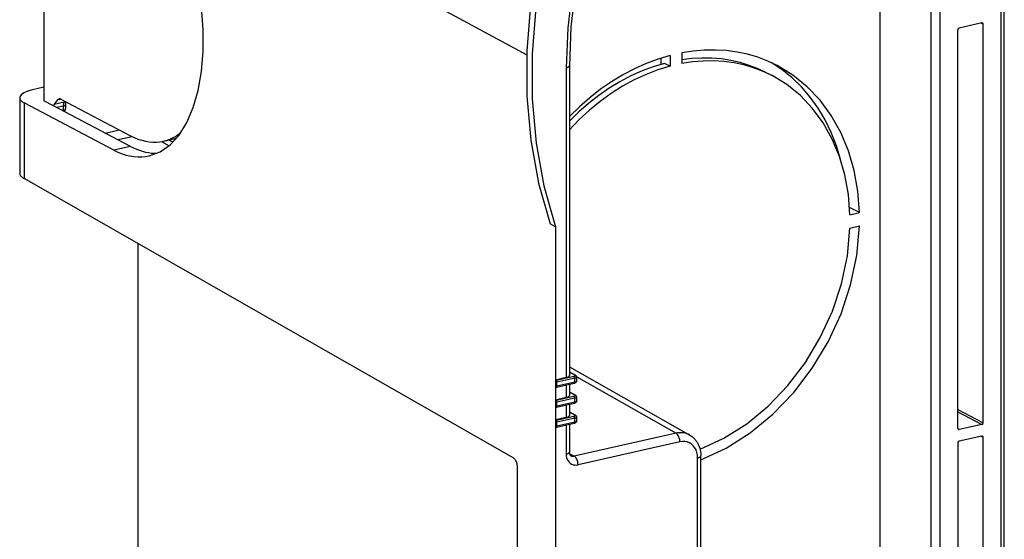
# Model space of a CAD drawing. Extents: x 0 to 420, y 0 to 297.
# Drawn here: x 286 to 320, y 225 to 243 of the extents above; entities that cross this region are included whole.
import ezdxf

# ---------------------------------------------------------------- set-up
doc = ezdxf.new("R2010")
doc.units = 0
doc.layers.get('0').update_dxf_attribs({"linetype": 'CONTINUOUS'})

msp = doc.modelspace()

# ---------------------------------------------------------------- linework, layer by layer
at = {"color": 7}
for p, q in [((315.908722, 215.147461), (315.908722, 257.433624)), ((320.28244, 215.051926), (320.28244, 257.338074)), ((320.169861, 214.980499), (320.169861, 257.266663)), ((317.694, 256.793518), (317.694, 214.507355)), ((318.012299, 256.781128), (318.012299, 214.494949)), ((285.714874, 251.503693), (303.440125, 241.930252)), ((286.416107, 251.112717), (286.416107, 240.299423)), ((318.646423, 228.74968), (318.646423, 242.811798)), ((319.493988, 243.049515), (318.688171, 242.868179)), ((319.47052, 243.044235), (319.535736, 243.011932)), ((319.535736, 228.949829), (319.535736, 243.011932)), ((308.164886, 241.805222), (308.164886, 241.586884)), ((308.49469, 241.900894), (308.49469, 241.524811)), ((308.912384, 241.994888), (308.912384, 241.618805)), ((304.831818, 241.469086), (304.831818, 230.545563)), ((304.944397, 241.540512), (304.944397, 230.617462)), ((308.49469, 241.524811), (308.302307, 241.624817)), ((311.900787, 241.290802), (312.09317, 241.190796)), ((286.416107, 240.780884), (286.010071, 240.689514)), ((285.559723, 240.407455), (285.559723, 237.751373)), ((286.749207, 240.124619), (286.416107, 240.299423)), ((286.776337, 240.178589), (286.914368, 240.346466)), ((286.914368, 240.346466), (287.00415, 240.366669)), ((287.007812, 240.364807), (289.466858, 239.074356)), ((287.15625, 240.286896), (287.13324, 240.258911)), ((288.883881, 238.565857), (285.714874, 240.228867)), ((285.714874, 240.228867), (285.714874, 237.559692)), ((289.468719, 238.697479), (286.749207, 240.124619)), ((287.13324, 240.258911), (286.776337, 240.178589)), ((287.094788, 240.11412), (286.866913, 240.062836)), ((287.094788, 239.968307), (287.061401, 239.960785)), ((287.093994, 239.943268), (287.094788, 239.968307)), ((287.094788, 240.11412), (287.094788, 239.968307)), ((287.173615, 240.164124), (287.173615, 240.018311)), ((288.570557, 239.168823), (289.071869, 239.281647)), ((289.017944, 238.934052), (289.520386, 239.047119)), ((290.626373, 238.881653), (290.982483, 238.961792)), ((290.827423, 238.92691), (290.967438, 238.847565)), ((290.895233, 238.888504), (290.878052, 238.938293)), ((289.468719, 238.697479), (288.883881, 238.565857)), ((290.560852, 238.868561), (290.827454, 238.717468)), ((302.983032, 227.703827), (285.714874, 237.559692)), ((314.844604, 236.531631), (314.828735, 236.528061)), ((315.174408, 236.360199), (314.844604, 236.531631)), ((314.840057, 236.284973), (315.174408, 236.360199)), ((304.452179, 235.864197), (304.264893, 235.966324)), ((304.452179, 235.864197), (304.452179, 230.460129)), ((314.840057, 235.815125), (315.174408, 235.89035)), ((289.727722, 235.269379), (289.727722, 222.85321)), ((304.944397, 230.926315), (309.1875, 228.521591)), ((305.106873, 230.5867), (304.479797, 230.445572)), ((304.944397, 230.745819), (305.158936, 230.631622)), ((305.135681, 230.634354), (304.944397, 230.736176)), ((305.201721, 230.571045), (308.705963, 228.585052)), ((305.201782, 230.426804), (305.201782, 230.568527)), ((304.831818, 230.545563), (304.452179, 230.460129)), ((304.452179, 230.460129), (304.452179, 230.22438)), ((304.452179, 230.460129), (304.479797, 230.445572)), ((304.452179, 230.22438), (304.452179, 229.755356)), ((304.452179, 230.22438), (304.479797, 230.210236)), ((304.490631, 230.208511), (305.117737, 230.34964)), ((305.134216, 230.525482), (304.507141, 230.384369)), ((304.507141, 230.243011), (304.507141, 230.384369)), ((305.134216, 230.384125), (304.507141, 230.243011)), ((304.831818, 230.285278), (304.831818, 229.84079)), ((304.944397, 230.310623), (304.944397, 229.912689)), ((305.134216, 230.384125), (305.134216, 230.525482)), ((305.106873, 229.881927), (304.479797, 229.740814)), ((304.944397, 230.041061), (305.158936, 229.926865)), ((305.135681, 229.929581), (304.944397, 230.031403)), ((304.831818, 229.84079), (304.452179, 229.755356)), ((304.452179, 229.755356), (304.452179, 229.519623)), ((304.452179, 229.755356), (304.479797, 229.740814)), ((304.452179, 229.519623), (304.452179, 229.050598)), ((304.452179, 229.519623), (304.479797, 229.505478)), ((304.490631, 229.503738), (305.117737, 229.644867)), ((305.134216, 229.820709), (304.507141, 229.679596)), ((304.507141, 229.538239), (304.507141, 229.679596)), ((305.134216, 229.679352), (304.507141, 229.538239)), ((304.831818, 229.580521), (304.831818, 229.136017)), ((304.944397, 229.60585), (304.944397, 229.207916)), ((305.134216, 229.679352), (305.134216, 229.820709)), ((305.201782, 229.722031), (305.201782, 229.86377)), ((305.106873, 229.177155), (304.479797, 229.036041)), ((304.944397, 229.336288), (305.158936, 229.222092)), ((305.135681, 229.224808), (304.944397, 229.32663)), ((318.646423, 229.416519), (319.535736, 228.949829)), ((318.646423, 229.338226), (319.493988, 228.893433)), ((304.831818, 229.136017), (304.452179, 229.050598)), ((304.452179, 229.050598), (304.452179, 228.81485)), ((304.452179, 229.050598), (304.479797, 229.036041)), ((304.490631, 228.798981), (305.117737, 228.940094)), ((305.134216, 229.115952), (304.507141, 228.974823)), ((304.507141, 228.833466), (304.507141, 228.974823)), ((305.134216, 228.974579), (304.507141, 228.833466)), ((304.831818, 228.875748), (304.831818, 227.847534)), ((304.944397, 228.901093), (304.944397, 227.918961)), ((305.134216, 228.974579), (305.134216, 229.115952)), ((305.201782, 229.017258), (305.201782, 229.158997)), ((319.493988, 228.893433), (318.688171, 228.712097)), ((304.452179, 228.81485), (304.452179, 209.786896)), ((304.452179, 228.81485), (304.479797, 228.800705)), ((308.705963, 228.585052), (305.11441, 227.77681)), ((318.649261, 228.733322), (318.688171, 228.712097)), ((319.493988, 228.484283), (318.688171, 228.302948)), ((319.47052, 228.479004), (319.535736, 228.446686)), ((308.840973, 228.279984), (305.24942, 227.471741)), ((318.646423, 228.246552), (318.646423, 214.63765)), ((319.535736, 214.837799), (319.535736, 228.446686)), ((304.948883, 227.871277), (305.11441, 227.77681)), ((309.580017, 213.214203), (309.580017, 227.787704)), ((309.467438, 213.142761), (309.467438, 227.716263)), ((303.114471, 212.648804), (303.114471, 227.397949))]:
    msp.add_line(p, q, dxfattribs=at)
for points in [[(309.168549, 253.652283), (308.299408, 252.459442), (307.514679, 251.200653), (306.820892, 249.886444), (306.223724, 248.527679), (305.728241, 247.135651), (305.33847, 245.722015), (305.05777, 244.298492), (304.888397, 242.876892), (304.831757, 241.469086)], [(309.139008, 253.455536), (308.297699, 252.28418), (307.5383, 251.049957), (306.867157, 249.76297), (306.289764, 248.433685), (305.81076, 247.073029), (305.434052, 245.692047), (305.16275, 244.302063), (304.999115, 242.914459), (304.944366, 241.540497)], [(305.425018, 250.10141), (304.773285, 248.536224), (304.245209, 246.935211), (303.845551, 245.31308), (303.578033, 243.684723), (303.445099, 242.065033), (303.447968, 240.468903), (303.586639, 238.91098), (303.859711, 237.405518), (304.264862, 235.966339)], [(290.127289, 238.359344), (290.511322, 238.502167), (290.864777, 238.749817), (291.181061, 239.097687), (291.454315, 239.539337), (291.679535, 240.066559), (291.85257, 240.669708), (291.970184, 241.337555), (292.030182, 242.05777), (292.031464, 242.816986), (291.974091, 243.601227), (291.858978, 244.395966), (291.688446, 245.186554), (291.465424, 245.958282), (291.194183, 246.696899), (290.87973, 247.388794), (290.527802, 248.021149), (290.144989, 248.582245), (289.738312, 249.061737), (289.315338, 249.450714), (288.883881, 249.742035)], [(305.612946, 250.003296), (304.961029, 248.437653), (304.432831, 246.836212), (304.033051, 245.213654), (303.765411, 243.584808), (303.632416, 241.964691), (303.635223, 240.368134), (303.773834, 238.809723), (304.046967, 237.303833), (304.452179, 235.864197)], [(312.277679, 241.545715), (311.939667, 241.704895), (311.589569, 241.837555), (311.228485, 241.943207), (310.858002, 242.021454), (310.47934, 242.071991), (310.093964, 242.094666), (309.7034, 242.089325), (309.309052, 242.05603), (308.912384, 241.994904)], [(308.49472, 241.900909), (308.073212, 241.775238), (307.654449, 241.619354), (307.240082, 241.433868), (306.832001, 241.219574), (306.431854, 240.977448), (306.041412, 240.708435), (305.662323, 240.413727), (305.296112, 240.094574), (304.944427, 239.75235)], [(311.900787, 241.290802), (311.599823, 241.433441), (311.288605, 241.553864), (310.968109, 241.651672), (310.639435, 241.726593), (310.30368, 241.778351), (309.961945, 241.806732), (309.615387, 241.811707), (309.265106, 241.793213), (308.912384, 241.751343)], [(312.09317, 241.190796), (311.773712, 241.341339), (311.442719, 241.466858), (311.101532, 241.566956), (310.751312, 241.641205), (310.393402, 241.689362), (310.029266, 241.711243), (309.660065, 241.706757), (309.287323, 241.675873), (308.912384, 241.618805)], [(304.831818, 241.469086), (304.853851, 241.47467), (304.873993, 241.481049), (304.892059, 241.488129), (304.907623, 241.49588), (304.920624, 241.50412), (304.930939, 241.512848), (304.938385, 241.521881), (304.942902, 241.531158), (304.944427, 241.540497)], [(308.302338, 241.624817), (307.903656, 241.505188), (307.507477, 241.357025), (307.11557, 241.181), (306.729645, 240.977783), (306.351227, 240.74826), (305.981903, 240.493439), (305.623383, 240.214386), (305.277069, 239.912231), (304.944427, 239.588318)], [(308.49472, 241.524811), (308.069489, 241.39621), (307.647308, 241.235168), (307.230316, 241.042511), (306.820282, 240.819122), (306.419403, 240.566101), (306.02951, 240.284668), (305.652557, 239.976166), (305.290253, 239.64212), (304.944427, 239.284088)], [(314.507294, 238.229706), (314.360809, 238.719391), (314.179779, 239.187408), (313.96524, 239.631134), (313.718475, 240.048065), (313.440765, 240.435852), (313.133759, 240.792267), (312.799225, 241.115295), (312.438995, 241.403137), (312.055145, 241.654144)], [(315.174408, 236.360199), (315.116058, 237.115631), (314.985687, 237.843597), (314.784882, 238.53598), (314.515839, 239.184967), (314.18161, 239.783264), (313.78598, 240.324188), (313.333221, 240.801697), (312.828583, 241.210419), (312.277679, 241.545715)], [(314.840057, 236.284973), (314.783722, 236.999725), (314.659393, 237.688446), (314.468536, 238.343414), (314.213226, 238.957306), (313.896332, 239.523285), (313.521393, 240.035004), (313.092621, 240.486725), (312.614716, 240.873444), (312.09317, 241.190796)], [(286.010101, 240.689514), (285.921783, 240.667206), (285.841156, 240.641846), (285.769257, 240.613708), (285.706879, 240.58316), (285.654755, 240.550507), (285.613556, 240.516205), (285.583771, 240.480621), (285.565765, 240.444244), (285.559723, 240.40744)], [(285.559784, 240.40744), (285.561737, 240.386444), (285.567596, 240.36557), (285.577423, 240.344849), (285.591034, 240.324402), (285.608551, 240.304291), (285.62973, 240.284607), (285.654633, 240.265411), (285.683075, 240.246826), (285.714935, 240.228851)], [(287.13327, 240.258881), (287.125458, 240.248077), (287.1185, 240.235687), (287.112396, 240.221832), (287.107086, 240.206573), (287.102753, 240.190063), (287.099274, 240.172455), (287.096771, 240.153809), (287.095306, 240.134308), (287.094818, 240.114105)], [(287.094818, 240.114105), (287.110199, 240.118011), (287.124359, 240.122498), (287.136932, 240.127472), (287.147858, 240.132874), (287.156952, 240.138641), (287.164154, 240.144745), (287.169403, 240.151093), (287.172577, 240.157562), (287.173553, 240.164124)], [(287.094818, 239.968292), (287.110199, 239.972198), (287.124359, 239.976685), (287.136932, 239.981659), (287.147858, 239.987061), (287.156952, 239.992828), (287.164154, 239.998932), (287.169403, 240.00528), (287.172577, 240.011749), (287.173553, 240.018311)], [(287.13327, 240.258911), (287.138336, 240.260193), (287.143402, 240.261658), (287.148285, 240.263306), (287.153107, 240.265137), (287.157806, 240.267151), (287.162445, 240.269318), (287.166901, 240.271698), (287.171234, 240.2742), (287.175507, 240.276886)], [(289.466888, 239.074371), (289.599396, 239.01001), (289.731659, 238.956207), (289.863251, 238.913116), (289.99411, 238.880707), (290.123749, 238.859161), (290.252106, 238.84848), (290.378815, 238.848663), (290.503632, 238.859741), (290.626373, 238.881683)], [(288.883881, 238.565887), (289.02597, 238.496857), (289.167816, 238.439178), (289.30899, 238.392944), (289.449249, 238.358246), (289.588348, 238.335114), (289.725922, 238.3237), (289.861847, 238.323914), (289.995697, 238.335785), (290.127289, 238.359344)], [(289.468719, 238.697479), (289.575409, 238.644653), (289.681854, 238.598175), (289.788055, 238.558136), (289.893951, 238.524506), (289.999237, 238.497406), (290.103973, 238.476837), (290.207916, 238.462769), (290.311005, 238.455292), (290.413177, 238.454376)], [(285.559784, 237.751373), (285.561737, 237.729095), (285.567596, 237.706818), (285.577423, 237.684692), (285.591034, 237.662811), (285.608551, 237.641205), (285.62973, 237.620026), (285.654633, 237.599335), (285.683075, 237.579193), (285.714935, 237.559723)], [(309.552704, 228.019806), (310.391815, 228.408478), (311.197968, 228.919342), (311.955475, 229.542358), (312.649506, 230.265411), (313.266571, 231.074432), (313.794525, 231.953583), (314.223175, 232.885712), (314.544159, 233.852631), (314.751068, 234.83551), (314.840057, 235.815125)], [(309.580048, 227.650726), (310.468231, 228.059357), (311.321869, 228.597809), (312.123993, 229.255524), (312.858978, 230.019592), (313.512299, 230.875), (314.071136, 231.804932), (314.524506, 232.791138), (314.863617, 233.81424), (315.081635, 234.854095), (315.174408, 235.89035)], [(304.831818, 230.545563), (304.853851, 230.551147), (304.873993, 230.557526), (304.892059, 230.564667), (304.907623, 230.572418), (304.920624, 230.58075), (304.930939, 230.589508), (304.938385, 230.598633), (304.942902, 230.608002), (304.944427, 230.617462)], [(305.106903, 230.5867), (305.118134, 230.589661), (305.128143, 230.59314), (305.136566, 230.597076), (305.14328, 230.60141), (305.148102, 230.606018), (305.15097, 230.610809), (305.151947, 230.615723), (305.150787, 230.620636), (305.147675, 230.625427), (305.142548, 230.630035), (305.135712, 230.634369)], [(305.134247, 230.525482), (305.133942, 230.532288), (305.133148, 230.539276), (305.131805, 230.546234), (305.129852, 230.55307), (305.127533, 230.559662), (305.124786, 230.565826), (305.121674, 230.571442), (305.118256, 230.576447), (305.114594, 230.580719), (305.110809, 230.584137), (305.106903, 230.5867)], [(305.134247, 230.525482), (305.147491, 230.528839), (305.159576, 230.532684), (305.17038, 230.536957), (305.179718, 230.541595), (305.187531, 230.5466), (305.193695, 230.551849), (305.198212, 230.557281), (305.200897, 230.562866), (305.201752, 230.568512)], [(305.158905, 230.631622), (305.156586, 230.632721), (305.154205, 230.633636), (305.151703, 230.634369), (305.149139, 230.634857), (305.146515, 230.635162), (305.14389, 230.635284), (305.141144, 230.635162), (305.138397, 230.634857), (305.135712, 230.634369)], [(304.507172, 230.384369), (304.506866, 230.391174), (304.506073, 230.398163), (304.50473, 230.405121), (304.502777, 230.411957), (304.500458, 230.418549), (304.497711, 230.424713), (304.494598, 230.430328), (304.49118, 230.435333), (304.487518, 230.439606), (304.483734, 230.443024), (304.479828, 230.445587)], [(304.490692, 230.208527), (304.493805, 230.209625), (304.496674, 230.211578), (304.499359, 230.214264), (304.501678, 230.217651), (304.503632, 230.22171), (304.505096, 230.226349), (304.506256, 230.231506), (304.506927, 230.237091), (304.507172, 230.243011)], [(305.201782, 230.426804), (305.200226, 230.41304), (305.195923, 230.400497), (305.191956, 230.393188), (305.186676, 230.38588), (305.175079, 230.374512), (305.169037, 230.370087), (305.159363, 230.364304), (305.144287, 230.357513), (305.131287, 230.353134), (305.11734, 230.349548)], [(305.117767, 230.34964), (305.12088, 230.350739), (305.123749, 230.352692), (305.126434, 230.355377), (305.128754, 230.358765), (305.130707, 230.362823), (305.132172, 230.367462), (305.133331, 230.37262), (305.134003, 230.378204), (305.134247, 230.384125)], [(305.134247, 230.384125), (305.147491, 230.387482), (305.159576, 230.391296), (305.17038, 230.395538), (305.179718, 230.400177), (305.187531, 230.40509), (305.193695, 230.410309), (305.198212, 230.41568), (305.200897, 230.421234), (305.201752, 230.426788)], [(304.479828, 230.210236), (304.481049, 230.209656), (304.482269, 230.209167), (304.48349, 230.208771), (304.484711, 230.208466), (304.485931, 230.208282), (304.487152, 230.208191), (304.488373, 230.208221), (304.489471, 230.208313), (304.490692, 230.208527)], [(304.831818, 229.84079), (304.853851, 229.846405), (304.873993, 229.852783), (304.892059, 229.859894), (304.907623, 229.867676), (304.920624, 229.876007), (304.930939, 229.884766), (304.938385, 229.89389), (304.942902, 229.903229), (304.944427, 229.912689)], [(305.106903, 229.881927), (305.118134, 229.884888), (305.128143, 229.888367), (305.136566, 229.892303), (305.14328, 229.896637), (305.148102, 229.901245), (305.15097, 229.906036), (305.151947, 229.91095), (305.150787, 229.915863), (305.147675, 229.920654), (305.142548, 229.925262), (305.135712, 229.929596)], [(305.134247, 229.820709), (305.133942, 229.827545), (305.133148, 229.834503), (305.131805, 229.841461), (305.129852, 229.848297), (305.127533, 229.854889), (305.124786, 229.861053), (305.121674, 229.866699), (305.118256, 229.871704), (305.114594, 229.875946), (305.110809, 229.879395), (305.106903, 229.881927)], [(305.158905, 229.926849), (305.156586, 229.927948), (305.154205, 229.928864), (305.151703, 229.929596), (305.149139, 229.930084), (305.146515, 229.930389), (305.14389, 229.930511), (305.141144, 229.930389), (305.138397, 229.930084), (305.135712, 229.929596)], [(304.507172, 229.679596), (304.506866, 229.686401), (304.506073, 229.69339), (304.50473, 229.700348), (304.502777, 229.707184), (304.500458, 229.713776), (304.497711, 229.71994), (304.494598, 229.725555), (304.49118, 229.73056), (304.487518, 229.734833), (304.483734, 229.738251), (304.479828, 229.740814)], [(304.490692, 229.503754), (304.493805, 229.504852), (304.496674, 229.506805), (304.499359, 229.509491), (304.501678, 229.512878), (304.503632, 229.516937), (304.505096, 229.521576), (304.506256, 229.526733), (304.506927, 229.532318), (304.507172, 229.538239)], [(305.201782, 229.722031), (305.200226, 229.708267), (305.195923, 229.695724), (305.191956, 229.688431), (305.186676, 229.681107), (305.175079, 229.669739), (305.169037, 229.665314), (305.159363, 229.659531), (305.144287, 229.65274), (305.131287, 229.648376), (305.11734, 229.644775)], [(305.117767, 229.644867), (305.12088, 229.645966), (305.123749, 229.647919), (305.126434, 229.650604), (305.128754, 229.653992), (305.130707, 229.658051), (305.132172, 229.662689), (305.133331, 229.667847), (305.134003, 229.673431), (305.134247, 229.679352)], [(305.134247, 229.820709), (305.147491, 229.824066), (305.159576, 229.827911), (305.17038, 229.832184), (305.179718, 229.836823), (305.187531, 229.841827), (305.193695, 229.847076), (305.198212, 229.852509), (305.200897, 229.858093), (305.201752, 229.863739)], [(305.134247, 229.679352), (305.147491, 229.682709), (305.159576, 229.686523), (305.17038, 229.690765), (305.179718, 229.695404), (305.187531, 229.700317), (305.193695, 229.705536), (305.198212, 229.710907), (305.200897, 229.716461), (305.201752, 229.722015)], [(304.479828, 229.505463), (304.481049, 229.504883), (304.482269, 229.504395), (304.48349, 229.503998), (304.484711, 229.503693), (304.485931, 229.50351), (304.487152, 229.503418), (304.488373, 229.503448), (304.489471, 229.50354), (304.490692, 229.503754)], [(304.831818, 229.136017), (304.853851, 229.141632), (304.873993, 229.14801), (304.892059, 229.155121), (304.907623, 229.162903), (304.920624, 229.171234), (304.930939, 229.179993), (304.938385, 229.189117), (304.942902, 229.198456), (304.944427, 229.207916)], [(305.106903, 229.177155), (305.118134, 229.180145), (305.128143, 229.183624), (305.136566, 229.187561), (305.14328, 229.191864), (305.148102, 229.196503), (305.15097, 229.201294), (305.151947, 229.206207), (305.150787, 229.21109), (305.147675, 229.215912), (305.142548, 229.22049), (305.135712, 229.224823)], [(305.134247, 229.115936), (305.133942, 229.122772), (305.133148, 229.12973), (305.131805, 229.136688), (305.129852, 229.143524), (305.127533, 229.150116), (305.124786, 229.156281), (305.121674, 229.161926), (305.118256, 229.166931), (305.114594, 229.171173), (305.110809, 229.174622), (305.106903, 229.177155)], [(305.158905, 229.222076), (305.156586, 229.223175), (305.154205, 229.224091), (305.151703, 229.224823), (305.149139, 229.225311), (305.146515, 229.225616), (305.14389, 229.225739), (305.141144, 229.225616), (305.138397, 229.225311), (305.135712, 229.224823)], [(304.507172, 228.974823), (304.506866, 228.981628), (304.506073, 228.988617), (304.50473, 228.995575), (304.502777, 229.002411), (304.500458, 229.009003), (304.497711, 229.015167), (304.494598, 229.020782), (304.49118, 229.025787), (304.487518, 229.03006), (304.483734, 229.033478), (304.479828, 229.036041)], [(304.490692, 228.798981), (304.493805, 228.800079), (304.496674, 228.802032), (304.499359, 228.804718), (304.501678, 228.808105), (304.503632, 228.812164), (304.505096, 228.816803), (304.506256, 228.82196), (304.506927, 228.827545), (304.507172, 228.833466)], [(305.201782, 229.017258), (305.200226, 229.003494), (305.195923, 228.990952), (305.191956, 228.983658), (305.186676, 228.976349), (305.175079, 228.964966), (305.169037, 228.960541), (305.159363, 228.954758), (305.144287, 228.947968), (305.131287, 228.943604), (305.11734, 228.940018)], [(305.117767, 228.940094), (305.12088, 228.941223), (305.123749, 228.943146), (305.126434, 228.945831), (305.128754, 228.949249), (305.130707, 228.953278), (305.132172, 228.957916), (305.133331, 228.963104), (305.134003, 228.968658), (305.134247, 228.974579)], [(305.134247, 229.115936), (305.147491, 229.119293), (305.159576, 229.123138), (305.17038, 229.127411), (305.179718, 229.13205), (305.187531, 229.137054), (305.193695, 229.142303), (305.198212, 229.147736), (305.200897, 229.15332), (305.201752, 229.158966)], [(305.134247, 228.974579), (305.147491, 228.977936), (305.159576, 228.98175), (305.17038, 228.985992), (305.179718, 228.990631), (305.187531, 228.995544), (305.193695, 229.000763), (305.198212, 229.006134), (305.200897, 229.011688), (305.201752, 229.017242)], [(304.479828, 228.80069), (304.481049, 228.80011), (304.482269, 228.799622), (304.48349, 228.799225), (304.484711, 228.79892), (304.485931, 228.798737), (304.487152, 228.798645), (304.488373, 228.798676), (304.489471, 228.798767), (304.490692, 228.798981)], [(309.187469, 228.521606), (309.139862, 228.545929), (309.090179, 228.566132), (309.038666, 228.582001), (308.985687, 228.593597), (308.931305, 228.600739), (308.875946, 228.603485), (308.819672, 228.601776), (308.76297, 228.595612), (308.705963, 228.585052)], [(308.841034, 228.279999), (308.83963, 228.313751), (308.835541, 228.348297), (308.828827, 228.382874), (308.819672, 228.41684), (308.808136, 228.449493), (308.794525, 228.480194), (308.779144, 228.508331), (308.762238, 228.533356), (308.744171, 228.554749), (308.725311, 228.572113), (308.706024, 228.585052)], [(309.1875, 228.521591), (309.220886, 228.501434), (309.253113, 228.479492), (309.284119, 228.455841), (309.313782, 228.430542), (309.335419, 228.410263), (309.356201, 228.38913), (309.37616, 228.367172), (309.395233, 228.344452), (309.413391, 228.320984), (309.430634, 228.296844), (309.44696, 228.272034), (309.462341, 228.246613), (309.476746, 228.220673), (309.490234, 228.194214), (309.502747, 228.167236), (309.514313, 228.139816), (309.524933, 228.111984), (309.534607, 228.083771), (309.543335, 228.055191), (309.557617, 227.998611), (309.568115, 227.942581), (309.575592, 227.882843), (309.578064, 227.851242), (309.579529, 227.819519), (309.580017, 227.787704)], [(309.467377, 227.716278), (309.461029, 227.815125), (309.442047, 227.909088), (309.410858, 227.996277), (309.368011, 228.07489), (309.314423, 228.143341), (309.25119, 228.200195), (309.179657, 228.244354), (309.101227, 228.274872), (309.017487, 228.291168), (308.930145, 228.292877), (308.840973, 228.279999)], [(304.831818, 227.847534), (304.853851, 227.853119), (304.873993, 227.859497), (304.892059, 227.866608), (304.907623, 227.874298), (304.920624, 227.882599), (304.930939, 227.891296), (304.938385, 227.90033), (304.942902, 227.909576), (304.944427, 227.918976)], [(304.831818, 227.847504), (304.836029, 227.781616), (304.848724, 227.718964), (304.869598, 227.660858), (304.898102, 227.608459), (304.933807, 227.562836), (304.975922, 227.524933), (305.023651, 227.495483), (305.075958, 227.475128), (305.131805, 227.464264), (305.190033, 227.463135), (305.249481, 227.471741)], [(304.99472, 227.792282), (304.983917, 227.80014), (304.975372, 227.809235), (304.966583, 227.822113), (304.958191, 227.839432), (304.95105, 227.861588), (304.946198, 227.888031), (304.944855, 227.90303), (304.944397, 227.918961)], [(309.467438, 227.716278), (309.489471, 227.721832), (309.509613, 227.728241), (309.527679, 227.735321), (309.543243, 227.743042), (309.556244, 227.751312), (309.566559, 227.76004), (309.574005, 227.769073), (309.578522, 227.77832), (309.580048, 227.787689)], [(303.114471, 227.397919), (303.113129, 227.431732), (303.109161, 227.466278), (303.102631, 227.500885), (303.093719, 227.534912), (303.082489, 227.567657), (303.069244, 227.598419), (303.054291, 227.626678), (303.037811, 227.651764), (303.020233, 227.673279), (303.001801, 227.690735), (302.983002, 227.703827)], [(305.249481, 227.471741), (305.248077, 227.505524), (305.243988, 227.540039), (305.237274, 227.574615), (305.228119, 227.608582), (305.216583, 227.641266), (305.202972, 227.671967), (305.187592, 227.700104), (305.170685, 227.725128), (305.152618, 227.74649), (305.133759, 227.763855), (305.114471, 227.776825)]]:
    msp.add_lwpolyline(points, dxfattribs=at)
for centre, radius, start, end in [((318.705841, 242.811935), 0.059322, 107.442933, 180.139358), ((319.502014, 243.016693), 0.03376, 64.550806, 103.749863), ((319.497803, 243.014526), 0.037822, 356.089276, 60.169418), ((286.974091, 240.300919), 0.074993, 104.351528, 142.668978), ((286.969666, 240.299133), 0.075806, 59.849724, 100.756253), ((286.899719, 240.083344), 0.155975, 142.334367, 164.664454), ((286.914368, 240.015594), 0.259178, 336.685774, 0.601605), ((287.540344, 240.171738), 0.366701, 164.358763, 181.187847), ((290.280945, 240.35672), 1.515314, 283.179373, 309.50589), ((290.64502, 240.461578), 1.53727, 282.680824, 287.151566), ((290.673126, 240.33667), 1.409243, 282.68079, 287.584962), ((305.130066, 230.565201), 0.072052, 2.662995, 66.522163), ((305.130066, 229.860428), 0.072052, 2.662995, 66.522163), ((305.130066, 229.155655), 0.072052, 2.662995, 66.522163), ((319.476318, 228.949677), 0.059322, 287.442935, 0.139359), ((318.684692, 228.747223), 0.038156, 176.311839, 238.023941), ((318.680145, 228.74469), 0.03355, 242.346945, 283.848158), ((319.502014, 228.451462), 0.03376, 64.550806, 103.749863), ((319.497803, 228.44928), 0.037822, 356.089276, 60.169418), ((318.705841, 228.246704), 0.059322, 107.442933, 180.139358), ((305.073608, 227.935196), 0.163379, 241.097403, 284.448204)]:
    msp.add_arc(centre, radius, start, end, dxfattribs=at)

doc.saveas('drawing.dxf')
